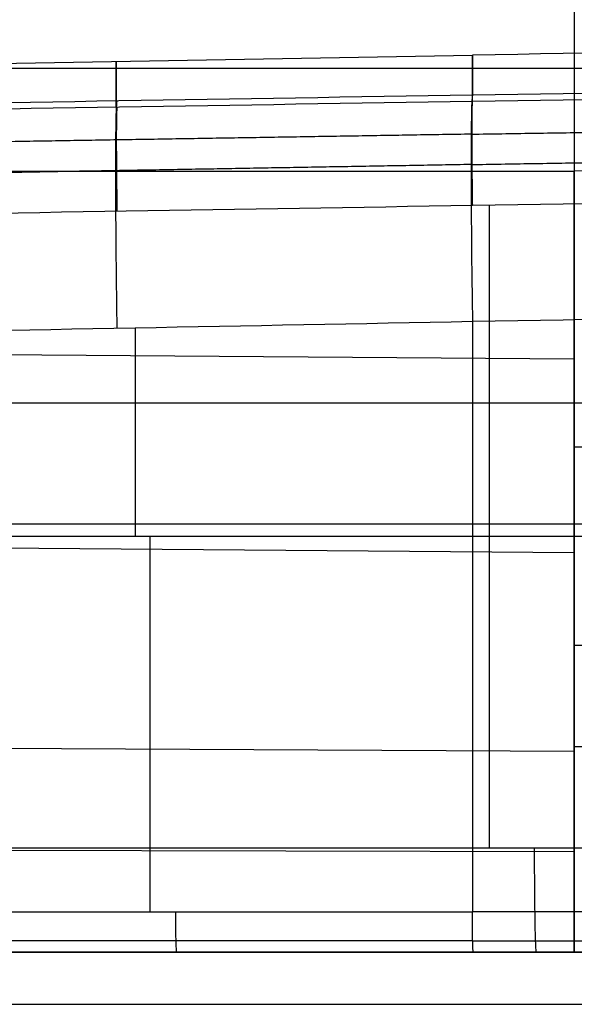
# Model space of a CAD drawing. Units: millimetres. Extents: x -740 to 740, y -417 to 265.
# Drawn here: x -507 to -400, y -115 to 74 of the extents above; entities that cross this region are included whole.
import ezdxf

# ---------------------------------------------------------------- set-up
doc = ezdxf.new("R2010")
doc.units = ezdxf.units.MM
doc.header["$MEASUREMENT"] = 0
doc.layers.add('Predefinito', color=7, linetype='Continuous', true_color=0x000000)

# ---------------------------------------------------------------- blocks, each defined once
blk = doc.blocks.new('Blocco 05')
at = {"layer": 'Predefinito'}
for p, q in [((-276.73, 90.06, -5), (-139.62, 92.45, -5)), ((-136.4, 63.64, -297.51), (-136.4, -60, -297.51)), ((-264.11, 2.35, -295.28), (0, 2.35, -299.89)), ((-263.77, 0, 295.28), (-139.62, 0, 297.45)), ((0, -60, -299.89), (-254.95, -60, -295.44)), ((-253.27, -80, 0.71), (278, -80, 0.71)), ((0, -80, -279.88), (-252.27, -80, -275.48))]:
    blk.add_line(p, q, dxfattribs=at)
at = {"layer": 'Predefinito', "extrusion": (1, -4.6581e-14, 7.60741e-16)}
blk.add_arc((-4118.75, -5, -139.62), 4211.2, 356.2728, 3.44778, dxfattribs=at)
at = {"layer": 'Predefinito', "extrusion": (1, 0, 0)}
for centre, radius, start, end in [((-4118.75, -5, -208.18), 4210.01, 356.28814, 3.4341), ((0, -30, -204.52), 326.32, 82.9625, 90), ((0, -30, -201.69), 326.37, 90, 102.7831)]:
    blk.add_arc(centre, radius, start, end, dxfattribs=at)
at = {"layer": 'Predefinito'}
blk.add_arc((0, -7906.33, -5), 8000, 89, 91, dxfattribs=at)
at = {"layer": 'Predefinito', "extrusion": (0.999743, 0.016549, 0.01549)}
blk.add_arc((37.22, 247.36, -134.33), 50, 3.4477, 82.7533, dxfattribs=at)
at = {"layer": 'Predefinito', "extrusion": (1, -4.12386e-14, -3.68889e-13)}
blk.add_arc((0, -30, -139.62), 327.45, 82.7678, 90, dxfattribs=at)
at = {"layer": 'Predefinito', "extrusion": (1, -2.32738e-14, 1.52077e-13)}
blk.add_arc((0, -30, -139.62), 327.45, 90, 102.7387, dxfattribs=at)
at = {"layer": 'Predefinito', "extrusion": (0, 1, 0)}
blk.add_arc((0, -7701.33), 8000, 89, 91, dxfattribs=at)
at = {"layer": 'Predefinito', "extrusion": (0.999848, 0, -0.017452)}
blk.add_arc((-60, -279.84, -122.43), 20, 180, 270, dxfattribs=at)
at = {"layer": 'Predefinito', "extrusion": (0.99984, 2.3207e-08, 0.017896)}
blk.add_arc((-70, 282.09, -191.57), 10, 102.7776, 180, dxfattribs=at)
at = {"layer": 'Predefinito'}
for points, knots in [([(-139.62, 84.83, 248.26), (-93.09, 85.6, 248.98), (-46.53, 85.99, 249.34), (46.58, 85.99, 249.34), (93.11, 85.6, 248.98), (139.62, 84.83, 248.26)], [0, 0, 0, 0, 0.139633, 0.139633, 0.279266, 0.279266, 0.279266, 0.279266]), ([(139.62, 41.22, 294.85), (93.11, 42.11, 295.55), (46.58, 42.55, 295.9), (-46.53, 42.55, 295.9), (-93.09, 42.11, 295.55), (-139.62, 41.22, 294.85)], [0, 0, 0, 0, 0.139627, 0.139627, 0.279254, 0.279254, 0.279254, 0.279254]), ([(139.62, -72.2, 289.39), (93.08, -72.2, 290.22), (46.54, -72.2, 290.64), (-46.54, -72.2, 290.64), (-93.08, -72.2, 290.22), (-139.62, -72.2, 289.39)], [-0.2792618, -0.2792618, -0.2792618, -0.2792618, -0.1396335, -0.1396335, 0, 0, 0, 0])]:
    blk.add_open_spline(points, degree=3, knots=knots, dxfattribs=at)
for points in [[(-275.63, 82.58, 246.12), (-230.29, 83.33, 246.83), (-184.96, 84.08, 247.55), (-139.62, 84.83, 248.26)], [(-139.62, 83.55, -278.75), (-184.89, 82.81, -277.96), (-230.17, 82.07, -277.17), (-275.44, 81.32, -276.37)], [(0, 84.61, -281.2), (-46.52, 84.66, -280.38), (-93.06, 84.31, -279.57), (-139.62, 83.55, -278.75)], [(-139.62, 63.59, -297.45), (-93.08, 64.35, -298.26), (-46.54, 64.71, -299.08), (0, 64.65, -299.89)], [(-272.8, 61.41, -295.13), (-228.41, 62.14, -295.9), (-184.01, 62.87, -296.68), (-139.62, 63.59, -297.45)], [(-139.62, 41.22, 294.85), (-182.89, 40.39, 294.19), (-226.16, 39.57, 293.53), (-269.42, 38.74, 292.87)], [(-253.22, -72.22, 287.35), (-215.35, -72.21, 288.03), (-177.49, -72.21, 288.71), (-139.62, -72.2, 289.39)], [(-252.27, -80, 277.62), (-214.66, -80, 278.29), (-177.05, -80, 278.96), (-139.44, -80, 279.64)], [(-139.44, -80, 279.64), (-46.48, -80, 281.3), (46.48, -80, 281.3), (139.44, -80, 279.64)]]:
    blk.add_open_spline(points, degree=3, dxfattribs=at)
for points, weights, degree in [([(-208.03, 83.7, 247.18), (-208.64, 81.2, 288.71), (-208.03, 39.91, 293.81)], [1, 0.768705330201, 1], 2), ([(-139.62, 83.55, -278.75), (-139.93, 82.32, -297.45), (-139.62, 63.59, -297.45)], [1, 0.729825642321, 0.999999871171], 2), ([(-207.94, 62.47, -296.26), (-208.25, 81.21, -296.25), (-207.94, 82.43, -277.56)], [0.999999999911, 0.72973444511, 1], 2), ([(-139.75, 77.26, -292.04), (-93.15, 78.02, -292.86), (-46.57, 78.38, -293.67), (0, 78.32, -294.48)], [0.864912788953, 0.864927511963, 0.864942733563, 0.864958465207], 3), ([(-139.75, 77.26, -292.04), (-184.71, 76.53, -291.26), (-229.67, 75.79, -290.47), (-274.62, 75.06, -289.69)], [0.864912788953, 0.864882814472, 0.864852819463, 0.864822803883], 3), ([(-139.88, 71.42, 279.41), (-184.52, 70.65, 278.76), (-229.13, 69.87, 278.1), (-273.73, 69.1, 277.45)], [0.884962802233, 0.884566931858, 0.884167104474, 0.883763196283], 3), ([(-139.44, -80, 279.64), (-139.59, -80, 287.63), (-139.62, -72.2, 289.39)], [1, 0.781176177573, 0.999999895657], 2), ([(-139.56, -77.81, 285.88), (-177.22, -77.81, 285.2), (-214.88, -77.81, 284.53), (-252.55, -77.82, 283.85)], [0.890588062701, 0.890661124695, 0.890734620097, 0.890808556731], 3), ([(-139.56, -77.81, 285.88), (-46.5, -77.81, 287.55), (46.5, -77.81, 287.55), (139.56, -77.81, 285.88)], [0.890588062701, 0.890415452174, 0.890415452174, 0.890588062701], 3)]:
    blk.add_rational_spline(points, weights, degree=degree, dxfattribs=at)
blk.add_rational_spline([(-139.88, 71.42, 279.41), (-93.29, 72.23, 280.09), (-46.62, 72.64, 280.43), (46.67, 72.64, 280.43), (93.3, 72.23, 280.09), (139.88, 71.42, 279.41)], [0.884962802233, 0.88534591506, 0.885535096164, 0.885535096164, 0.8853456235, 0.884962802233], degree=3, knots=[0, 0, 0, 0, 140.231998, 140.231998, 280.463996, 280.463996, 280.463996, 280.463996], dxfattribs=at)
blk = doc.blocks.new('P00007973_2sx')
at = {"layer": 'Predefinito'}
blk.add_blockref('Blocco 05', (0, 0), dxfattribs=at)

msp = doc.modelspace()

# ---------------------------------------------------------------- linework, layer by layer
at = {"layer": 'Predefinito'}
for p, q in [((-400, 64.93, -217.13), (-200, 67.06, -217.31)), ((-567.03, 64.93, -217.13), (-400, 64.93, -217.13)), ((-200, 47.25, -217.16), (-400, 45.14, -216.54)), ((-566.44, 45.14, -216.54), (-400, 45.14, -216.54)), ((-553.14, 10.21, -203.24), (-400, 9.1, -202.89)), ((-735, 0.59, -390.1), (735, 0.59, -390.1)), ((-400, -7.85, -197.94), (-200, -7.33, -193.84)), ((-543.3, -26.96, -193.4), (-400, -28.17, -193.14)), ((-400, -45.97, -189.91), (-200, -45.81, -184.47)), ((-537.26, -65.65, -187.36), (-400, -66.32, -187.29)), ((-400, -65.43, -187.38), (-200, -65.43, -181.71)), ((-535.74, -85.3, -185.84), (-400, -85.61, -185.83)), ((-539.12, -105, 380), (539.12, -105, 380)), ((-537.14, -105, 97.33), (537.14, -105, 97.33)), ((-540.76, -115, 390), (540.76, -115, 390))]:
    msp.add_line(p, q, dxfattribs=at)
for points, knots in [([(-400, 194.8, -249.05), (-400, 189.23, -246.49), (-400, 177.92, -241.65), (-400, 160.33, -235.22), (-400, 142.17, -229.65), (-400, 123.31, -224.96), (-400, 103.99, -221.25), (-400, 84.59, -218.59), (-400, 64.96, -216.95), (-400, 51.77, -216.56), (-400, 45.14, -216.54)], [0, 0, 0, 0, 0.125, 0.25, 0.375, 0.5, 0.625, 0.75, 0.875, 1, 1, 1, 1]), ([(-400, 45.14, -216.54), (-400, 39.54, -214.06), (-400, 33.85, -211.72), (-400, 22.27, -207.31), (-400, 16.38, -205.24), (-400, 4.41, -201.38), (-400, -1.66, -199.59), (-400, -14.04, -196.29), (-400, -20.35, -194.79), (-400, -33.08, -192.11), (-400, -39.52, -190.93), (-400, -52.43, -188.9), (-400, -58.91, -188.06), (-400, -71.95, -186.7), (-400, -78.52, -186.19), (-400, -91.71, -185.51), (-400, -98.33, -185.34), (-400, -105, -185.34)], [0, 0, 0, 0, 0.124999, 0.124999, 0.2499828, 0.2499828, 0.3750202, 0.3750202, 0.5000082, 0.5000082, 0.6249951, 0.6249951, 0.7499942, 0.7499942, 0.8749932, 0.8749932, 0.9999922, 0.9999922, 0.9999922, 0.9999922]), ([(-400, -105, -185.34), (-400, -98.53, -185.34), (-400, -85.59, -185.66), (-400, -59.86, -187.61), (-400, -28.03, -192.5), (-400, 9.3, -202.24), (-400, 33.38, -211.34), (-400, 45.14, -216.54)], [-0.9999922, -0.9999922, -0.9999922, -0.9999922, -0.8750002, -0.7500002, -0.5000001, -0.25, 0, 0, 0, 0]), ([(-400, -105, -185.34), (-417.34, -105, -185.34), (-434.67, -105, -185.34), (-452.01, -105, -185.34), (-466.01, -105, -185.34), (-480.02, -105, -185.34), (-494.03, -105, -185.34), (-507.77, -105, -185.34), (-521.51, -105, -185.34), (-535.24, -105, -185.34)], [-0.1360561, -0.1360561, -0.1360561, -0.1360561, -0.0840507, -0.0840507, -0.0840507, -0.0420254, -0.0420254, -0.0420254, -0.0008115, -0.0008115, -0.0008115, -0.0008115]), ([(-535.24, -105, -185.34), (-512.7, -105, -185.34), (-490.16, -105, -185.34), (-445.08, -105, -185.34), (-422.54, -105, -185.34), (-400, -105, -185.34)], [0.0008115, 0.0008115, 0.0008115, 0.0008115, 0.0684338, 0.0684338, 0.1360561, 0.1360561, 0.1360561, 0.1360561])]:
    msp.add_open_spline(points, degree=3, knots=knots, dxfattribs=at)
msp.add_open_spline([(-200, -105, -180.1), (-266.67, -105, -181.85), (-333.33, -105, -183.6), (-400, -105, -185.34)], degree=3, dxfattribs=at)

# ---------------------------------------------------------------- block references
msp.add_blockref('P00007973_2sx', (-280, -25, 105), dxfattribs=at)

doc.saveas('drawing.dxf')
